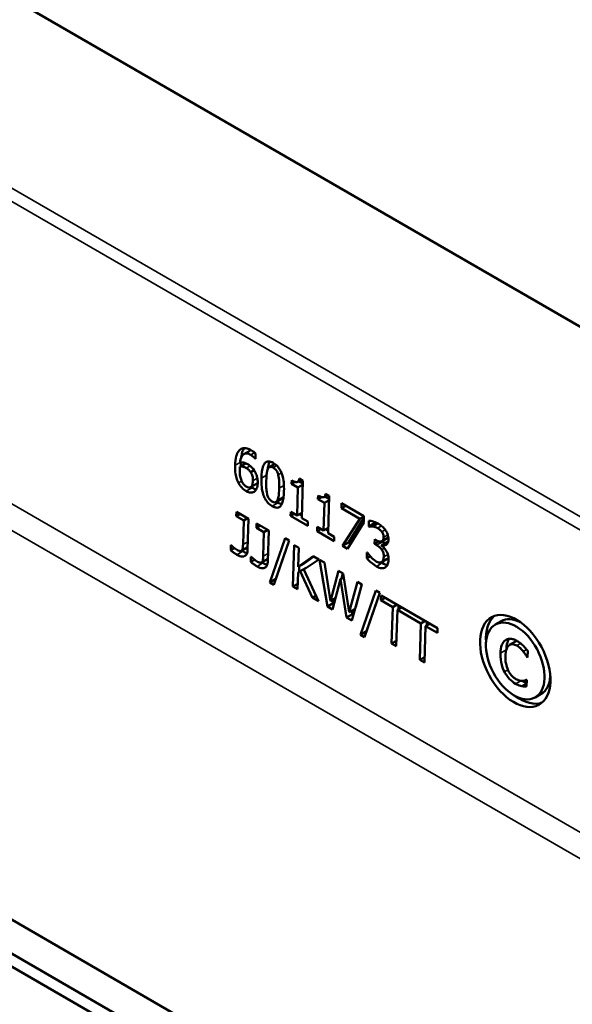
# Model space of a CAD drawing. Units: millimetres. Extents: x 0 to 17144, y -308 to 4205.
# Drawn here: x 5292 to 5325, y 1167 to 1226 of the extents above; entities that cross this region are included whole.
import ezdxf

# ---------------------------------------------------------------- set-up
doc = ezdxf.new("R2010")
doc.units = ezdxf.units.MM
doc.header["$LTSCALE"] = 5
doc.layers.add('Sichtbar (ISO)', color=7, linetype='Continuous', lineweight=50)
doc.layers.add('Sichtbar schmal (ISO)', color=7, linetype='Continuous', lineweight=35)

msp = doc.modelspace()

# ---------------------------------------------------------------- linework, layer by layer
at = {"layer": 'Sichtbar (ISO)'}
for p, q in [((5206.09, 1276.929), (5382.513, 1175.071)), ((5316.709, 1154.715), (5206.894, 1218.117)), ((5207.574, 1218.509), (5317.389, 1155.108)), ((5316.93, 1155.373), (5208.034, 1218.244)), ((5305.667, 1200.058), (5306.02, 1200.262)), ((5306.345, 1199.788), (5306.357, 1199.795)), ((5306.357, 1199.781), (5306.345, 1199.788)), ((5306.366, 1200.102), (5306.357, 1199.781)), ((5305.428, 1199.294), (5305.781, 1199.499)), ((5306.079, 1198.97), (5306.278, 1199.084)), ((5307.205, 1199.274), (5307.532, 1199.463)), ((5308.542, 1198.256), (5308.549, 1198.484)), ((5308.542, 1198.256), (5308.765, 1198.385)), ((5308.913, 1198.385), (5309.123, 1198.506)), ((5309.213, 1198.278), (5308.97, 1198.418)), ((5308.998, 1198.579), (5309.218, 1198.452)), ((5309.218, 1198.452), (5309.151, 1196.206)), ((5306.072, 1198.07), (5306.426, 1198.274)), ((5308.927, 1198.034), (5308.542, 1198.256)), ((5308.878, 1196.364), (5308.927, 1198.034)), ((5308.927, 1198.034), (5309.21, 1198.197)), ((5307.606, 1197.168), (5307.96, 1197.372)), ((5310.134, 1197.337), (5310.141, 1197.565)), ((5310.134, 1197.337), (5310.357, 1197.466)), ((5310.519, 1197.115), (5310.134, 1197.337)), ((5310.505, 1197.466), (5310.715, 1197.587)), ((5310.519, 1197.115), (5310.802, 1197.278)), ((5310.805, 1197.359), (5310.562, 1197.499)), ((5310.59, 1197.66), (5310.81, 1197.533)), ((5310.81, 1197.533), (5310.743, 1195.287)), ((5310.47, 1195.445), (5310.519, 1197.115)), ((5311.554, 1196.797), (5311.562, 1197.09)), ((5311.554, 1196.797), (5311.812, 1196.946)), ((5312.649, 1196.165), (5311.554, 1196.797)), ((5311.562, 1197.09), (5312.908, 1196.313)), ((5305.208, 1196.316), (5305.216, 1196.58)), ((5305.208, 1196.316), (5305.441, 1196.45)), ((5305.657, 1196.057), (5305.208, 1196.316)), ((5305.216, 1196.58), (5305.946, 1196.158)), ((5305.613, 1194.604), (5305.657, 1196.057)), ((5305.657, 1196.057), (5305.89, 1196.191)), ((5305.946, 1196.158), (5305.892, 1194.314)), ((5308.485, 1196.331), (5308.493, 1196.586)), ((5308.485, 1196.331), (5308.709, 1196.461)), ((5309.52, 1195.734), (5308.485, 1196.331)), ((5308.493, 1196.586), (5308.878, 1196.364)), ((5308.878, 1196.364), (5309.161, 1196.527)), ((5309.156, 1196.353), (5309.007, 1196.438)), ((5309.151, 1196.206), (5309.528, 1195.988)), ((5311.614, 1194.525), (5312.649, 1196.165)), ((5311.968, 1194.729), (5312.906, 1196.215)), ((5312.649, 1196.165), (5312.907, 1196.314)), ((5312.908, 1196.313), (5312.897, 1195.939)), ((5313.196, 1195.685), (5313.206, 1196.038)), ((5306.423, 1195.614), (5306.431, 1195.879)), ((5306.423, 1195.614), (5306.656, 1195.748)), ((5306.872, 1195.355), (5306.423, 1195.614)), ((5306.431, 1195.879), (5307.162, 1195.457)), ((5306.872, 1195.355), (5307.105, 1195.489)), ((5307.162, 1195.457), (5307.107, 1193.613)), ((5309.528, 1195.988), (5309.52, 1195.734)), ((5310.077, 1195.412), (5310.085, 1195.667)), ((5310.077, 1195.412), (5310.301, 1195.542)), ((5311.112, 1194.815), (5310.077, 1195.412)), ((5310.085, 1195.667), (5310.47, 1195.445)), ((5310.47, 1195.445), (5310.753, 1195.608)), ((5310.747, 1195.434), (5310.599, 1195.519)), ((5312.897, 1195.939), (5311.916, 1194.35)), ((5313.196, 1195.685), (5313.55, 1195.889)), ((5313.213, 1195.675), (5313.196, 1195.685)), ((5313.213, 1195.675), (5313.567, 1195.879)), ((5313.427, 1195.693), (5313.751, 1195.88)), ((5313.55, 1195.889), (5313.552, 1195.97)), ((5313.567, 1195.879), (5313.55, 1195.889)), ((5306.829, 1193.903), (5306.872, 1195.355)), ((5307.238, 1192.327), (5308.159, 1194.994)), ((5308.403, 1194.853), (5307.479, 1192.188)), ((5307.592, 1192.531), (5308.395, 1194.858)), ((5308.159, 1194.994), (5308.403, 1194.853)), ((5310.743, 1195.287), (5311.119, 1195.069)), ((5311.119, 1195.069), (5311.112, 1194.815)), ((5313.546, 1194.644), (5313.554, 1194.921)), ((5313.554, 1194.921), (5313.649, 1194.866)), ((5313.996, 1194.808), (5314.35, 1195.012)), ((5304.87, 1194.259), (5304.88, 1194.578)), ((5304.87, 1194.259), (5305.092, 1194.387)), ((5304.88, 1194.578), (5304.895, 1194.569)), ((5305.517, 1194.231), (5305.871, 1194.435)), ((5305.542, 1194.251), (5305.895, 1194.456)), ((5308.619, 1192.08), (5308.693, 1194.572)), ((5308.693, 1194.572), (5308.975, 1194.41)), ((5308.975, 1194.41), (5308.941, 1193.264)), ((5311.614, 1194.525), (5311.968, 1194.729)), ((5311.916, 1194.35), (5311.614, 1194.525)), ((5312.102, 1194.652), (5311.968, 1194.729)), ((5313.546, 1194.644), (5313.81, 1194.796)), ((5313.666, 1194.575), (5313.546, 1194.644)), ((5313.974, 1194.572), (5313.973, 1194.547)), ((5313.974, 1194.572), (5314.328, 1194.776)), ((5314.02, 1194.779), (5313.982, 1194.801)), ((5306.086, 1193.557), (5306.095, 1193.876)), ((5306.086, 1193.557), (5306.308, 1193.685)), ((5306.095, 1193.876), (5306.111, 1193.867)), ((5306.732, 1193.529), (5307.086, 1193.734)), ((5306.757, 1193.55), (5307.111, 1193.754)), ((5308.941, 1193.264), (5309.845, 1193.907)), ((5310.189, 1193.709), (5309.277, 1193.103)), ((5309.295, 1193.469), (5309.882, 1193.886)), ((5309.845, 1193.907), (5310.189, 1193.709)), ((5310.232, 1193.684), (5310.523, 1193.516)), ((5310.699, 1190.879), (5310.232, 1193.684)), ((5313.08, 1193.781), (5313.09, 1194.135)), ((5313.08, 1193.781), (5313.288, 1193.901)), ((5313.09, 1194.135), (5313.111, 1194.123)), ((5313.962, 1193.54), (5314.316, 1193.744)), ((5308.941, 1193.264), (5309.295, 1193.469)), ((5308.993, 1192.958), (5309.003, 1193.3)), ((5309.06, 1193.005), (5309.413, 1193.209)), ((5309.277, 1193.103), (5310.167, 1191.187)), ((5309.419, 1193.197), (5309.413, 1193.209)), ((5310.523, 1193.516), (5310.887, 1191.204)), ((5307.238, 1192.327), (5307.592, 1192.531)), ((5307.597, 1192.528), (5307.592, 1192.531)), ((5308.931, 1192.913), (5308.901, 1191.917)), ((5309.06, 1193.005), (5308.931, 1192.913)), ((5309.8, 1191.398), (5309.06, 1193.005)), ((5310.887, 1191.204), (5311.372, 1193.026)), ((5311.493, 1192.525), (5311.012, 1190.699)), ((5311.372, 1193.026), (5311.659, 1192.86)), ((5311.493, 1192.525), (5311.693, 1192.64)), ((5311.863, 1190.207), (5311.493, 1192.525)), ((5311.546, 1192.555), (5311.631, 1192.876)), ((5311.659, 1192.86), (5312.023, 1190.524)), ((5307.479, 1192.188), (5307.238, 1192.327)), ((5308.619, 1192.08), (5308.911, 1192.249)), ((5308.901, 1191.917), (5308.619, 1192.08)), ((5312.023, 1190.524), (5312.51, 1192.369)), ((5312.787, 1192.209), (5312.18, 1190.025)), ((5312.411, 1190.856), (5312.77, 1192.219)), ((5312.51, 1192.369), (5312.787, 1192.209)), ((5309.8, 1191.398), (5310.012, 1191.52)), ((5310.167, 1191.187), (5309.8, 1191.398)), ((5310.887, 1191.204), (5311.192, 1191.38)), ((5311.053, 1191.083), (5311.02, 1191.281)), ((5312.7, 1189.174), (5313.62, 1191.841)), ((5313.864, 1191.7), (5312.94, 1189.035)), ((5313.054, 1189.378), (5313.856, 1191.705)), ((5313.62, 1191.841), (5313.864, 1191.7)), ((5313.93, 1191.249), (5313.938, 1191.544)), ((5313.93, 1191.249), (5314.189, 1191.399)), ((5314.641, 1190.838), (5313.93, 1191.249)), ((5313.938, 1191.544), (5317.347, 1189.576)), ((5310.699, 1190.879), (5311.053, 1191.083)), ((5311.012, 1190.699), (5310.699, 1190.879)), ((5311.106, 1191.053), (5311.053, 1191.083)), ((5312.023, 1190.524), (5312.375, 1190.727)), ((5314.576, 1188.641), (5314.641, 1190.838)), ((5314.641, 1190.838), (5314.901, 1190.988)), ((5314.923, 1190.676), (5314.858, 1188.478)), ((5314.923, 1190.676), (5315.183, 1190.826)), ((5316.345, 1189.855), (5314.923, 1190.676)), ((5314.985, 1190.712), (5314.992, 1190.936)), ((5311.863, 1190.207), (5312.217, 1190.412)), ((5312.18, 1190.025), (5311.863, 1190.207)), ((5312.217, 1190.412), (5312.184, 1190.617)), ((5312.277, 1190.377), (5312.217, 1190.412)), ((5316.279, 1187.658), (5316.345, 1189.855)), ((5316.345, 1189.855), (5316.605, 1190.005)), ((5316.627, 1189.692), (5316.561, 1187.495)), ((5316.627, 1189.692), (5316.886, 1189.842)), ((5317.338, 1189.281), (5316.627, 1189.692)), ((5316.689, 1189.728), (5316.695, 1189.952)), ((5317.347, 1189.576), (5317.338, 1189.281)), ((5320.823, 1189.78), (5321.177, 1189.984)), ((5312.7, 1189.174), (5313.054, 1189.378)), ((5312.94, 1189.035), (5312.7, 1189.174)), ((5313.058, 1189.375), (5313.054, 1189.378)), ((5262.991, 1188.556), (5322.333, 1154.295)), ((5314.576, 1188.641), (5314.868, 1188.81)), ((5314.858, 1188.478), (5314.576, 1188.641)), ((5321.684, 1188.555), (5322.038, 1188.759)), ((5316.279, 1187.658), (5316.571, 1187.826)), ((5322.748, 1187.822), (5322.771, 1187.835)), ((5322.77, 1187.809), (5322.748, 1187.822)), ((5322.782, 1188.209), (5322.77, 1187.809)), ((5316.561, 1187.495), (5316.279, 1187.658)), ((5322.432, 1186.073), (5322.724, 1186.242)), ((5322.709, 1186.46), (5322.73, 1186.448)), ((5322.73, 1186.448), (5322.718, 1186.052)), ((5323.236, 1185.399), (5323.59, 1185.604))]:
    msp.add_line(p, q, dxfattribs=at)
for major_axis in [(1.418, -2.645), (-1.182, 2.204)]:
    msp.add_ellipse((5322.03, 1187.59), major_axis=major_axis, ratio=0.597134, dxfattribs=at)
for major_axis, start_param, end_param in [((1.418, -2.645), 3.2745, 4.061958), ((-1.182, 2.204), 5.57071, 6.301901), ((-1.182, 2.204), 3.160308, 3.891498), ((1.418, -2.645), 5.400251, 6.187709)]:
    msp.add_ellipse((5322.383, 1187.794), major_axis=major_axis, ratio=0.597134, start_param=start_param, end_param=end_param, dxfattribs=at)
for points, knots in [([(5305.133, 1199.38), (5305.139, 1199.575), (5305.16, 1199.765), (5305.234, 1200.03), (5305.287, 1200.178), (5305.396, 1200.288)], [0, 0, 0, 0, 0.1405781, 0.1405781, 0.2256454, 0.2256454, 0.2256454, 0.2256454]), ([(5305.396, 1200.288), (5305.461, 1200.355), (5305.54, 1200.394), (5305.69, 1200.416), (5305.763, 1200.417), (5305.947, 1200.368), (5306.037, 1200.327), (5306.126, 1200.276)], [0, 0, 0, 0, 0.0905061, 0.0905061, 0.1462831, 0.1462831, 0.1963959, 0.1963959, 0.1963959, 0.1963959]), ([(5305.505, 1199.85), (5305.522, 1199.986), (5305.545, 1200.088), (5305.597, 1200.257), (5305.634, 1200.342), (5305.683, 1200.412)], [-0.1807491, -0.1807491, -0.1807491, -0.1807491, -0.1145983, -0.1145983, -0.033507, -0.033507, -0.033507, -0.033507]), ([(5306.097, 1200.292), (5306.076, 1200.287), (5306.057, 1200.281), (5306.032, 1200.268), (5306.026, 1200.265), (5306.02, 1200.262)], [-0.17613482, -0.17613482, -0.17613482, -0.17613482, -0.16183923, -0.16183923, -0.15718206, -0.15718206, -0.15718206, -0.15718206]), ([(5306.126, 1200.276), (5306.17, 1200.25), (5306.215, 1200.222), (5306.28, 1200.176), (5306.323, 1200.144), (5306.366, 1200.102)], [0, 0, 0, 0, 0.03736293, 0.03736293, 0.05597, 0.05597, 0.05597, 0.05597]), ([(5306.08, 1200.009), (5305.999, 1200.055), (5305.919, 1200.087), (5305.778, 1200.1), (5305.721, 1200.088), (5305.622, 1200.033), (5305.574, 1199.987), (5305.479, 1199.806), (5305.45, 1199.672), (5305.435, 1199.535)], [0, 0, 0, 0, 0.0686278, 0.0686278, 0.1272383, 0.1272383, 0.1826641, 0.1826641, 0.2550982, 0.2550982, 0.2550982, 0.2550982]), ([(5306.345, 1199.788), (5306.314, 1199.825), (5306.274, 1199.863), (5306.213, 1199.917), (5306.16, 1199.963), (5306.08, 1200.009)], [0, 0, 0, 0, 0.02936428, 0.02936428, 0.0457895, 0.0457895, 0.0457895, 0.0457895]), ([(5306.727, 1198.612), (5306.736, 1198.888), (5306.765, 1199.16), (5306.875, 1199.445), (5306.921, 1199.514), (5307.026, 1199.594), (5307.081, 1199.614), (5307.19, 1199.615), (5307.236, 1199.607), (5307.337, 1199.575), (5307.391, 1199.549), (5307.445, 1199.518)], [0, 0, 0, 0, 0.1999501, 0.1999501, 0.3009649, 0.3009649, 0.3845359, 0.3845359, 0.4428184, 0.4428184, 0.5066202, 0.5066202, 0.5066202, 0.5066202]), ([(5307.102, 1199.137), (5307.109, 1199.199), (5307.117, 1199.259), (5307.147, 1199.42), (5307.175, 1199.524), (5307.216, 1199.609)], [-0.4124746, -0.4124746, -0.4124746, -0.4124746, -0.3452595, -0.3452595, -0.2235298, -0.2235298, -0.2235298, -0.2235298]), ([(5305.339, 1198.324), (5305.286, 1198.424), (5305.246, 1198.529), (5305.192, 1198.716), (5305.165, 1198.827), (5305.132, 1199.115), (5305.129, 1199.252), (5305.133, 1199.38)], [0, 0, 0, 0, 0.0677117, 0.0677117, 0.1214643, 0.1214643, 0.1702853, 0.1702853, 0.1702853, 0.1702853]), ([(5305.418, 1199.14), (5305.413, 1198.994), (5305.419, 1198.839), (5305.451, 1198.683), (5305.466, 1198.61), (5305.508, 1198.485), (5305.526, 1198.438), (5305.549, 1198.394)], [0, 0, 0, 0, 0.1050945, 0.1050945, 0.1177736, 0.1177736, 0.1251585, 0.1251585, 0.1251585, 0.1251585]), ([(5305.428, 1199.294), (5305.426, 1199.272), (5305.424, 1199.249), (5305.421, 1199.217), (5305.419, 1199.189), (5305.418, 1199.14)], [0, 0, 0, 0, 0.01703615, 0.01703615, 0.0236012, 0.0236012, 0.0236012, 0.0236012]), ([(5305.81, 1199.213), (5305.744, 1199.252), (5305.679, 1199.277), (5305.574, 1199.298), (5305.509, 1199.307), (5305.428, 1199.294)], [0, 0, 0, 0, 0.05603035, 0.05603035, 0.09242375, 0.09242375, 0.09242375, 0.09242375]), ([(5305.435, 1199.535), (5305.501, 1199.55), (5305.571, 1199.554), (5305.684, 1199.537), (5305.763, 1199.522), (5305.882, 1199.453)], [0, 0, 0, 0, 0.06681732, 0.06681732, 0.09998227, 0.09998227, 0.09998227, 0.09998227]), ([(5306.079, 1198.97), (5306.048, 1199.018), (5306.013, 1199.06), (5305.938, 1199.128), (5305.878, 1199.174), (5305.81, 1199.213)], [0, 0, 0, 0, 0.03455668, 0.03455668, 0.06673902, 0.06673902, 0.06673902, 0.06673902]), ([(5305.882, 1199.453), (5305.953, 1199.412), (5306.029, 1199.361), (5306.128, 1199.271), (5306.195, 1199.208), (5306.288, 1199.069)], [0, 0, 0, 0, 0.06090314, 0.06090314, 0.08805859, 0.08805859, 0.08805859, 0.08805859]), ([(5306.21, 1198.452), (5306.213, 1198.543), (5306.207, 1198.638), (5306.176, 1198.76), (5306.163, 1198.802), (5306.124, 1198.892), (5306.103, 1198.932), (5306.079, 1198.97)], [0, 0, 0, 0, 0.0657371, 0.0657371, 0.0884178, 0.0884178, 0.1074927, 0.1074927, 0.1074927, 0.1074927]), ([(5306.288, 1199.069), (5306.344, 1198.986), (5306.389, 1198.898), (5306.44, 1198.758), (5306.467, 1198.675), (5306.498, 1198.47), (5306.502, 1198.383), (5306.5, 1198.3)], [0, 0, 0, 0, 0.0604579, 0.0604579, 0.0907504, 0.0907504, 0.1147158, 0.1147158, 0.1147158, 0.1147158]), ([(5307.113, 1199.162), (5307.077, 1199.084), (5307.057, 1198.981), (5307.04, 1198.831), (5307.024, 1198.692), (5307.016, 1198.445)], [0, 0, 0, 0, 0.0748559, 0.0748559, 0.1147177, 0.1147177, 0.1147177, 0.1147177]), ([(5307.437, 1199.242), (5307.39, 1199.268), (5307.343, 1199.288), (5307.273, 1199.296), (5307.241, 1199.294), (5307.188, 1199.265), (5307.17, 1199.25), (5307.139, 1199.211), (5307.125, 1199.188), (5307.113, 1199.162)], [0, 0, 0, 0, 0.03938374, 0.03938374, 0.06341228, 0.06341228, 0.07760995, 0.07760995, 0.09338003, 0.09338003, 0.09338003, 0.09338003]), ([(5307.74, 1198.803), (5307.723, 1198.87), (5307.699, 1198.938), (5307.633, 1199.064), (5307.6, 1199.104), (5307.56, 1199.149), (5307.537, 1199.17), (5307.489, 1199.209), (5307.463, 1199.227), (5307.437, 1199.242)], [0, 0, 0, 0, 0.0433694, 0.0433694, 0.0855589, 0.0855589, 0.1308665, 0.1308665, 0.1811141, 0.1811141, 0.1811141, 0.1811141]), ([(5307.445, 1199.518), (5307.531, 1199.469), (5307.616, 1199.405), (5307.758, 1199.253), (5307.813, 1199.177), (5307.902, 1199.017), (5307.943, 1198.925), (5308.025, 1198.659), (5308.051, 1198.506), (5308.086, 1198.183), (5308.089, 1198), (5308.084, 1197.831)], [0, 0, 0, 0, 0.0728932, 0.0728932, 0.1315132, 0.1315132, 0.1825317, 0.1825317, 0.2468014, 0.2468014, 0.3287544, 0.3287544, 0.3287544, 0.3287544]), ([(5305.549, 1198.394), (5305.579, 1198.335), (5305.615, 1198.278), (5305.683, 1198.197), (5305.711, 1198.172), (5305.756, 1198.134), (5305.783, 1198.116), (5305.81, 1198.1)], [0, 0, 0, 0, 0.0395122, 0.0395122, 0.0657744, 0.0657744, 0.101621, 0.101621, 0.101621, 0.101621]), ([(5305.81, 1198.1), (5305.861, 1198.071), (5305.911, 1198.051), (5306, 1198.043), (5306.037, 1198.05), (5306.111, 1198.092), (5306.138, 1198.127), (5306.192, 1198.238), (5306.207, 1198.341), (5306.21, 1198.452)], [0, 0, 0, 0, 0.0431644, 0.0431644, 0.0806175, 0.0806175, 0.1284613, 0.1284613, 0.2224489, 0.2224489, 0.2224489, 0.2224489]), ([(5307.368, 1196.923), (5307.281, 1196.973), (5307.195, 1197.038), (5307.052, 1197.19), (5306.996, 1197.267), (5306.905, 1197.432), (5306.865, 1197.524), (5306.785, 1197.783), (5306.759, 1197.936), (5306.725, 1198.259), (5306.722, 1198.442), (5306.727, 1198.612)], [0, 0, 0, 0, 0.0737272, 0.0737272, 0.1324658, 0.1324658, 0.186966, 0.186966, 0.2594562, 0.2594562, 0.3524586, 0.3524586, 0.3524586, 0.3524586]), ([(5307.016, 1198.445), (5307.012, 1198.307), (5307.01, 1198.145), (5307.02, 1197.941), (5307.027, 1197.808), (5307.066, 1197.652)], [0, 0, 0, 0, 0.0998522, 0.0998522, 0.141006, 0.141006, 0.141006, 0.141006]), ([(5307.795, 1197.997), (5307.799, 1198.141), (5307.8, 1198.3), (5307.787, 1198.518), (5307.777, 1198.66), (5307.74, 1198.803)], [0, 0, 0, 0, 0.1038951, 0.1038951, 0.1506637, 0.1506637, 0.1506637, 0.1506637]), ([(5308.549, 1198.484), (5308.64, 1198.432), (5308.733, 1198.388), (5308.859, 1198.365), (5308.886, 1198.373), (5308.92, 1198.386), (5308.937, 1198.401), (5308.964, 1198.439), (5308.973, 1198.462), (5308.989, 1198.515), (5308.995, 1198.546), (5308.998, 1198.579)], [0, 0, 0, 0, 0.0768821, 0.0768821, 0.1284154, 0.1284154, 0.2178333, 0.2178333, 0.300451, 0.300451, 0.396127, 0.396127, 0.396127, 0.396127]), ([(5305.8, 1197.828), (5305.711, 1197.88), (5305.623, 1197.947), (5305.514, 1198.064), (5305.475, 1198.109), (5305.398, 1198.219), (5305.367, 1198.271), (5305.339, 1198.324)], [0, 0, 0, 0, 0.0760177, 0.0760177, 0.1014561, 0.1014561, 0.1219934, 0.1219934, 0.1219934, 0.1219934]), ([(5306.282, 1197.789), (5306.218, 1197.749), (5306.146, 1197.731), (5306.037, 1197.739), (5305.995, 1197.744), (5305.892, 1197.78), (5305.846, 1197.802), (5305.8, 1197.828)], [0, 0, 0, 0, 0.0748598, 0.0748598, 0.0988024, 0.0988024, 0.1178385, 0.1178385, 0.1178385, 0.1178385]), ([(5306.418, 1197.941), (5306.416, 1197.941), (5306.414, 1197.941), (5306.329, 1197.949), (5306.242, 1197.981), (5306.154, 1198.032)], [-0.07674589, -0.07674589, -0.07674589, -0.07674589, -0.07505364, -0.07505364, 0, 0, 0, 0]), ([(5306.5, 1198.3), (5306.496, 1198.178), (5306.476, 1198.069), (5306.422, 1197.948), (5306.4, 1197.904), (5306.342, 1197.833), (5306.314, 1197.808), (5306.282, 1197.789)], [0, 0, 0, 0, 0.087721, 0.087721, 0.1162353, 0.1162353, 0.1381512, 0.1381512, 0.1381512, 0.1381512]), ([(5306.426, 1198.274), (5306.431, 1198.277), (5306.435, 1198.28), (5306.456, 1198.294), (5306.479, 1198.314), (5306.5, 1198.351)], [-0.14099587, -0.14099587, -0.14099587, -0.14099587, -0.12930085, -0.12930085, -0.08306735, -0.08306735, -0.08306735, -0.08306735]), ([(5308.084, 1197.831), (5308.076, 1197.554), (5308.046, 1197.283), (5307.935, 1196.998), (5307.888, 1196.929), (5307.783, 1196.848), (5307.728, 1196.829), (5307.62, 1196.827), (5307.574, 1196.835), (5307.474, 1196.867), (5307.421, 1196.893), (5307.368, 1196.923)], [0, 0, 0, 0, 0.2000438, 0.2000438, 0.3013369, 0.3013369, 0.3847144, 0.3847144, 0.4421838, 0.4421838, 0.5049632, 0.5049632, 0.5049632, 0.5049632]), ([(5307.697, 1197.282), (5307.732, 1197.359), (5307.752, 1197.463), (5307.773, 1197.627), (5307.788, 1197.76), (5307.795, 1197.997)], [0, 0, 0, 0, 0.0746125, 0.0746125, 0.1261754, 0.1261754, 0.1261754, 0.1261754]), ([(5307.066, 1197.652), (5307.083, 1197.584), (5307.106, 1197.515), (5307.175, 1197.383), (5307.208, 1197.342), (5307.248, 1197.297), (5307.271, 1197.275), (5307.321, 1197.234), (5307.349, 1197.216), (5307.376, 1197.2)], [0, 0, 0, 0, 0.0442367, 0.0442367, 0.0892646, 0.0892646, 0.1465648, 0.1465648, 0.2103617, 0.2103617, 0.2103617, 0.2103617]), ([(5307.376, 1197.2), (5307.422, 1197.173), (5307.468, 1197.154), (5307.539, 1197.147), (5307.572, 1197.149), (5307.624, 1197.178), (5307.641, 1197.193), (5307.672, 1197.232), (5307.685, 1197.256), (5307.697, 1197.282)], [0, 0, 0, 0, 0.03899513, 0.03899513, 0.06359142, 0.06359142, 0.07827963, 0.07827963, 0.09457096, 0.09457096, 0.09457096, 0.09457096]), ([(5307.96, 1197.372), (5307.963, 1197.374), (5307.966, 1197.376), (5308.004, 1197.402), (5308.031, 1197.441), (5308.051, 1197.486)], [-0.0465907, -0.0465907, -0.0465907, -0.0465907, -0.04294422, -0.04294422, 0, 0, 0, 0]), ([(5310.141, 1197.565), (5310.232, 1197.513), (5310.325, 1197.469), (5310.451, 1197.446), (5310.478, 1197.454), (5310.512, 1197.467), (5310.529, 1197.482), (5310.556, 1197.52), (5310.565, 1197.543), (5310.581, 1197.596), (5310.586, 1197.627), (5310.59, 1197.66)], [0, 0, 0, 0, 0.0768821, 0.0768821, 0.1284154, 0.1284154, 0.2178333, 0.2178333, 0.300451, 0.300451, 0.396127, 0.396127, 0.396127, 0.396127]), ([(5313.206, 1196.038), (5313.278, 1196.042), (5313.371, 1196.024), (5313.514, 1195.984), (5313.63, 1195.95), (5313.764, 1195.872)], [0, 0, 0, 0, 0.0682042, 0.0682042, 0.1083257, 0.1083257, 0.1083257, 0.1083257]), ([(5313.427, 1195.693), (5313.386, 1195.696), (5313.344, 1195.696), (5313.274, 1195.687), (5313.243, 1195.682), (5313.213, 1195.675)], [0, 0, 0, 0, 0.03729026, 0.03729026, 0.06768026, 0.06768026, 0.06768026, 0.06768026]), ([(5313.733, 1195.596), (5313.681, 1195.626), (5313.63, 1195.648), (5313.559, 1195.668), (5313.502, 1195.685), (5313.427, 1195.693)], [0, 0, 0, 0, 0.04416401, 0.04416401, 0.06109662, 0.06109662, 0.06109662, 0.06109662]), ([(5313.714, 1195.899), (5313.686, 1195.899), (5313.668, 1195.897), (5313.628, 1195.891), (5313.597, 1195.886), (5313.567, 1195.879)], [-0.0383603, -0.0383603, -0.0383603, -0.0383603, -0.03002302, -0.03002302, 0, 0, 0, 0]), ([(5313.989, 1195.37), (5313.954, 1195.42), (5313.915, 1195.463), (5313.852, 1195.516), (5313.805, 1195.555), (5313.733, 1195.596)], [0, 0, 0, 0, 0.03711951, 0.03711951, 0.05503781, 0.05503781, 0.05503781, 0.05503781]), ([(5313.764, 1195.872), (5313.848, 1195.824), (5313.935, 1195.764), (5314.076, 1195.637), (5314.143, 1195.566), (5314.207, 1195.472)], [0, 0, 0, 0, 0.0707472, 0.0707472, 0.124523, 0.124523, 0.124523, 0.124523]), ([(5314.207, 1195.472), (5314.255, 1195.403), (5314.295, 1195.328), (5314.351, 1195.181), (5314.364, 1195.123), (5314.381, 1195.019), (5314.384, 1194.959), (5314.383, 1194.903)], [0, 0, 0, 0, 0.051369, 0.051369, 0.095997, 0.095997, 0.1592911, 0.1592911, 0.1592911, 0.1592911]), ([(5313.649, 1194.866), (5313.722, 1194.824), (5313.795, 1194.794), (5313.914, 1194.78), (5313.958, 1194.788), (5314.02, 1194.82), (5314.042, 1194.844), (5314.07, 1194.897), (5314.077, 1194.92), (5314.089, 1194.974), (5314.092, 1195.004), (5314.093, 1195.035)], [0, 0, 0, 0, 0.0617312, 0.0617312, 0.1067581, 0.1067581, 0.1456341, 0.1456341, 0.1704116, 0.1704116, 0.197414, 0.197414, 0.197414, 0.197414]), ([(5314.383, 1194.903), (5314.38, 1194.83), (5314.367, 1194.765), (5314.323, 1194.674), (5314.293, 1194.63), (5314.203, 1194.572), (5314.162, 1194.557), (5314.071, 1194.549), (5314.024, 1194.556), (5313.974, 1194.572)], [0, 0, 0, 0, 0.0527547, 0.0527547, 0.0900931, 0.0900931, 0.1157086, 0.1157086, 0.1408048, 0.1408048, 0.1408048, 0.1408048]), ([(5314.093, 1195.035), (5314.094, 1195.081), (5314.09, 1195.131), (5314.065, 1195.226), (5314.049, 1195.263), (5314.026, 1195.313), (5314.009, 1195.343), (5313.989, 1195.37)], [0, 0, 0, 0, 0.0332171, 0.0332171, 0.0621952, 0.0621952, 0.1107017, 0.1107017, 0.1107017, 0.1107017]), ([(5314.35, 1195.012), (5314.351, 1195.012), (5314.351, 1195.013), (5314.361, 1195.018), (5314.369, 1195.025), (5314.377, 1195.032)], [-0.07399856, -0.07399856, -0.07399856, -0.07399856, -0.07350795, -0.07350795, -0.06256716, -0.06256716, -0.06256716, -0.06256716]), ([(5305.244, 1193.994), (5305.187, 1194.027), (5305.116, 1194.075), (5305.02, 1194.143), (5304.941, 1194.199), (5304.87, 1194.259)], [0, 0, 0, 0, 0.04801754, 0.04801754, 0.08386299, 0.08386299, 0.08386299, 0.08386299]), ([(5304.895, 1194.569), (5304.941, 1194.524), (5304.993, 1194.475), (5305.062, 1194.412), (5305.126, 1194.354), (5305.215, 1194.303)], [0, 0, 0, 0, 0.04122674, 0.04122674, 0.06135881, 0.06135881, 0.06135881, 0.06135881]), ([(5305.215, 1194.303), (5305.293, 1194.257), (5305.367, 1194.225), (5305.441, 1194.215), (5305.468, 1194.214), (5305.512, 1194.226), (5305.529, 1194.236), (5305.542, 1194.251)], [0, 0, 0, 0, 0.06672975, 0.06672975, 0.08569472, 0.08569472, 0.09952398, 0.09952398, 0.09952398, 0.09952398]), ([(5305.892, 1194.314), (5305.889, 1194.215), (5305.874, 1194.122), (5305.814, 1193.992), (5305.778, 1193.949), (5305.691, 1193.897), (5305.639, 1193.881), (5305.524, 1193.883), (5305.473, 1193.894), (5305.362, 1193.931), (5305.303, 1193.96), (5305.244, 1193.994)], [0, 0, 0, 0, 0.0716066, 0.0716066, 0.1261765, 0.1261765, 0.1736347, 0.1736347, 0.208734, 0.208734, 0.2476927, 0.2476927, 0.2476927, 0.2476927]), ([(5305.542, 1194.251), (5305.562, 1194.273), (5305.576, 1194.302), (5305.608, 1194.415), (5305.611, 1194.511), (5305.613, 1194.604)], [0, 0, 0, 0, 0.02867921, 0.02867921, 0.09645462, 0.09645462, 0.09645462, 0.09645462]), ([(5313.984, 1194.301), (5313.949, 1194.351), (5313.91, 1194.394), (5313.825, 1194.47), (5313.756, 1194.523), (5313.666, 1194.575)], [0, 0, 0, 0, 0.03681309, 0.03681309, 0.07549905, 0.07549905, 0.07549905, 0.07549905]), ([(5313.973, 1194.547), (5314.022, 1194.508), (5314.07, 1194.461), (5314.136, 1194.389), (5314.192, 1194.329), (5314.254, 1194.221)], [0, 0, 0, 0, 0.04224021, 0.04224021, 0.06190332, 0.06190332, 0.06190332, 0.06190332]), ([(5314.1, 1193.866), (5314.102, 1193.942), (5314.097, 1194.02), (5314.07, 1194.121), (5314.058, 1194.161), (5314.023, 1194.239), (5314.004, 1194.271), (5313.984, 1194.301)], [0, 0, 0, 0, 0.05452764, 0.05452764, 0.07261842, 0.07261842, 0.08652066, 0.08652066, 0.08652066, 0.08652066]), ([(5314.254, 1194.221), (5314.29, 1194.159), (5314.318, 1194.094), (5314.364, 1193.954), (5314.373, 1193.898), (5314.388, 1193.797), (5314.39, 1193.734), (5314.388, 1193.675)], [0, 0, 0, 0, 0.0429936, 0.0429936, 0.0910027, 0.0910027, 0.174405, 0.174405, 0.174405, 0.174405]), ([(5306.111, 1193.867), (5306.156, 1193.822), (5306.208, 1193.773), (5306.277, 1193.71), (5306.341, 1193.652), (5306.43, 1193.601)], [0, 0, 0, 0, 0.04122674, 0.04122674, 0.06135881, 0.06135881, 0.06135881, 0.06135881]), ([(5306.757, 1193.55), (5306.777, 1193.571), (5306.792, 1193.6), (5306.824, 1193.713), (5306.826, 1193.809), (5306.829, 1193.903)], [0, 0, 0, 0, 0.02867921, 0.02867921, 0.09645462, 0.09645462, 0.09645462, 0.09645462]), ([(5313.655, 1193.293), (5313.548, 1193.355), (5313.443, 1193.431), (5313.274, 1193.579), (5313.171, 1193.673), (5313.08, 1193.781)], [0, 0, 0, 0, 0.0907947, 0.0907947, 0.1483432, 0.1483432, 0.1483432, 0.1483432]), ([(5313.111, 1194.123), (5313.176, 1194.027), (5313.261, 1193.928), (5313.391, 1193.79), (5313.501, 1193.676), (5313.646, 1193.592)], [0, 0, 0, 0, 0.0705098, 0.0705098, 0.10681, 0.10681, 0.10681, 0.10681]), ([(5313.972, 1193.546), (5314.01, 1193.573), (5314.041, 1193.611), (5314.074, 1193.683), (5314.096, 1193.739), (5314.1, 1193.866)], [0, 0, 0, 0, 0.04708829, 0.04708829, 0.07018182, 0.07018182, 0.07018182, 0.07018182]), ([(5314.388, 1193.675), (5314.385, 1193.569), (5314.367, 1193.473), (5314.305, 1193.34), (5314.262, 1193.271), (5314.184, 1193.222)], [0, 0, 0, 0, 0.0769803, 0.0769803, 0.12978, 0.12978, 0.12978, 0.12978]), ([(5306.459, 1193.292), (5306.403, 1193.325), (5306.332, 1193.373), (5306.235, 1193.441), (5306.157, 1193.497), (5306.086, 1193.557)], [0, 0, 0, 0, 0.04801754, 0.04801754, 0.08386299, 0.08386299, 0.08386299, 0.08386299]), ([(5306.43, 1193.601), (5306.509, 1193.556), (5306.582, 1193.523), (5306.656, 1193.514), (5306.683, 1193.512), (5306.728, 1193.525), (5306.744, 1193.535), (5306.757, 1193.55)], [0, 0, 0, 0, 0.06672975, 0.06672975, 0.08569472, 0.08569472, 0.09952398, 0.09952398, 0.09952398, 0.09952398]), ([(5307.107, 1193.613), (5307.104, 1193.514), (5307.089, 1193.421), (5307.029, 1193.29), (5306.994, 1193.247), (5306.906, 1193.195), (5306.855, 1193.179), (5306.74, 1193.181), (5306.689, 1193.192), (5306.578, 1193.23), (5306.518, 1193.258), (5306.459, 1193.292)], [0, 0, 0, 0, 0.0716066, 0.0716066, 0.1261765, 0.1261765, 0.1736347, 0.1736347, 0.208734, 0.208734, 0.2476927, 0.2476927, 0.2476927, 0.2476927]), ([(5313.646, 1193.592), (5313.706, 1193.558), (5313.765, 1193.535), (5313.836, 1193.52), (5313.868, 1193.514), (5313.929, 1193.524), (5313.951, 1193.532), (5313.972, 1193.546)], [0, 0, 0, 0, 0.05075228, 0.05075228, 0.06269579, 0.06269579, 0.07098579, 0.07098579, 0.07098579, 0.07098579]), ([(5314.184, 1193.222), (5314.127, 1193.187), (5314.062, 1193.173), (5313.939, 1193.179), (5313.887, 1193.191), (5313.774, 1193.23), (5313.714, 1193.259), (5313.655, 1193.293)], [0, 0, 0, 0, 0.0667101, 0.0667101, 0.112771, 0.112771, 0.1629606, 0.1629606, 0.1629606, 0.1629606]), ([(5314.324, 1193.382), (5314.319, 1193.383), (5314.314, 1193.383), (5314.245, 1193.392), (5314.148, 1193.417), (5314.008, 1193.498)], [-0.1286755, -0.1286755, -0.1286755, -0.1286755, -0.1185444, -0.1185444, 0, 0, 0, 0]), ([(5321.434, 1188.852), (5321.513, 1188.908), (5321.605, 1188.937), (5321.774, 1188.934), (5321.841, 1188.922), (5321.984, 1188.876), (5322.059, 1188.84), (5322.133, 1188.797)], [0, 0, 0, 0, 0.0972257, 0.0972257, 0.1569159, 0.1569159, 0.2205009, 0.2205009, 0.2205009, 0.2205009]), ([(5321.496, 1188.284), (5321.506, 1188.556), (5321.553, 1188.703), (5321.609, 1188.84), (5321.636, 1188.89), (5321.668, 1188.934)], [-0.1849146, -0.1849146, -0.1849146, -0.1849146, -0.1080663, -0.1080663, -0.0563731, -0.0563731, -0.0563731, -0.0563731]), ([(5321.141, 1188.056), (5321.146, 1188.237), (5321.169, 1188.415), (5321.258, 1188.647), (5321.32, 1188.769), (5321.434, 1188.852)], [0, 0, 0, 0, 0.1310319, 0.1310319, 0.2125186, 0.2125186, 0.2125186, 0.2125186]), ([(5321.646, 1188.53), (5321.591, 1188.485), (5321.549, 1188.42), (5321.459, 1188.202), (5321.439, 1188.034), (5321.435, 1187.886)], [0, 0, 0, 0, 0.0708812, 0.0708812, 0.2040998, 0.2040998, 0.2040998, 0.2040998]), ([(5322.123, 1188.515), (5322.041, 1188.563), (5321.962, 1188.59), (5321.84, 1188.601), (5321.797, 1188.597), (5321.717, 1188.575), (5321.68, 1188.556), (5321.646, 1188.53)], [0, 0, 0, 0, 0.0695341, 0.0695341, 0.1102728, 0.1102728, 0.1518548, 0.1518548, 0.1518548, 0.1518548]), ([(5322.515, 1188.168), (5322.46, 1188.237), (5322.402, 1188.299), (5322.313, 1188.383), (5322.243, 1188.447), (5322.123, 1188.515)], [0, 0, 0, 0, 0.05416494, 0.05416494, 0.07990526, 0.07990526, 0.07990526, 0.07990526]), ([(5322.133, 1188.797), (5322.2, 1188.759), (5322.268, 1188.714), (5322.359, 1188.643), (5322.428, 1188.59), (5322.505, 1188.517)], [0, 0, 0, 0, 0.05676174, 0.05676174, 0.07951896, 0.07951896, 0.07951896, 0.07951896]), ([(5322.505, 1188.517), (5322.552, 1188.472), (5322.598, 1188.423), (5322.669, 1188.344), (5322.718, 1188.288), (5322.782, 1188.209)], [0, 0, 0, 0, 0.04246328, 0.04246328, 0.06705616, 0.06705616, 0.06705616, 0.06705616]), ([(5321.379, 1186.94), (5321.308, 1187.076), (5321.256, 1187.216), (5321.165, 1187.559), (5321.133, 1187.788), (5321.141, 1188.056)], [0, 0, 0, 0, 0.0917214, 0.0917214, 0.2229532, 0.2229532, 0.2229532, 0.2229532]), ([(5321.435, 1187.886), (5321.431, 1187.74), (5321.439, 1187.578), (5321.496, 1187.314), (5321.535, 1187.17), (5321.608, 1187.019)], [0, 0, 0, 0, 0.1055169, 0.1055169, 0.1725082, 0.1725082, 0.1725082, 0.1725082]), ([(5322.748, 1187.822), (5322.719, 1187.871), (5322.685, 1187.927), (5322.641, 1187.997), (5322.626, 1188.021), (5322.567, 1188.102), (5322.541, 1188.136), (5322.515, 1188.168)], [0, 0, 0, 0, 0.03423619, 0.03423619, 0.05006756, 0.05006756, 0.06142514, 0.06142514, 0.06142514, 0.06142514]), ([(5322.052, 1186.219), (5321.921, 1186.295), (5321.793, 1186.393), (5321.636, 1186.56), (5321.578, 1186.626), (5321.464, 1186.788), (5321.419, 1186.862), (5321.379, 1186.94)], [0, 0, 0, 0, 0.1111672, 0.1111672, 0.1457898, 0.1457898, 0.1727192, 0.1727192, 0.1727192, 0.1727192]), ([(5321.608, 1187.019), (5321.658, 1186.919), (5321.717, 1186.826), (5321.82, 1186.702), (5321.865, 1186.654), (5321.967, 1186.566), (5322.015, 1186.532), (5322.064, 1186.504)], [0, 0, 0, 0, 0.0674316, 0.0674316, 0.0998634, 0.0998634, 0.1276013, 0.1276013, 0.1276013, 0.1276013]), ([(5322.064, 1186.504), (5322.14, 1186.46), (5322.216, 1186.426), (5322.319, 1186.402), (5322.396, 1186.384), (5322.478, 1186.39)], [0, 0, 0, 0, 0.06484622, 0.06484622, 0.08970304, 0.08970304, 0.08970304, 0.08970304]), ([(5322.432, 1186.073), (5322.376, 1186.084), (5322.316, 1186.098), (5322.234, 1186.126), (5322.174, 1186.148), (5322.052, 1186.219)], [0, 0, 0, 0, 0.04984941, 0.04984941, 0.07047621, 0.07047621, 0.07047621, 0.07047621]), ([(5322.718, 1186.052), (5322.673, 1186.054), (5322.628, 1186.054), (5322.568, 1186.055), (5322.521, 1186.055), (5322.432, 1186.073)], [0, 0, 0, 0, 0.0412385, 0.0412385, 0.05578628, 0.05578628, 0.05578628, 0.05578628]), ([(5322.725, 1186.29), (5322.688, 1186.299), (5322.65, 1186.309), (5322.593, 1186.329), (5322.549, 1186.345), (5322.466, 1186.389)], [-0.2671143, -0.2671143, -0.2671143, -0.2671143, -0.1041605, -0.1041605, -0.0190185, -0.0190185, -0.0190185, -0.0190185]), ([(5322.478, 1186.39), (5322.526, 1186.395), (5322.573, 1186.404), (5322.629, 1186.424), (5322.675, 1186.44), (5322.709, 1186.46)], [0, 0, 0, 0, 0.04565562, 0.04565562, 0.05892587, 0.05892587, 0.05892587, 0.05892587])]:
    msp.add_open_spline(points, degree=3, knots=knots, dxfattribs=at)
for points in [[(5305.489, 1199.33), (5305.485, 1199.403), (5305.484, 1199.475), (5305.486, 1199.544)], [(5305.79, 1199.5), (5305.787, 1199.5), (5305.784, 1199.499), (5305.781, 1199.499)], [(5306.154, 1198.032), (5306.13, 1198.046), (5306.107, 1198.061), (5306.084, 1198.077)], [(5307.722, 1197.127), (5307.692, 1197.144), (5307.663, 1197.163), (5307.633, 1197.184)], [(5308.051, 1197.486), (5308.055, 1197.496), (5308.059, 1197.507), (5308.064, 1197.517)], [(5307.948, 1197.038), (5307.875, 1197.051), (5307.798, 1197.083), (5307.722, 1197.127)], [(5305.598, 1194.198), (5305.577, 1194.21), (5305.554, 1194.224), (5305.531, 1194.239)], [(5305.871, 1194.435), (5305.88, 1194.44), (5305.888, 1194.447), (5305.895, 1194.456)], [(5305.895, 1194.456), (5305.896, 1194.456), (5305.896, 1194.456), (5305.896, 1194.456)], [(5314.166, 1194.682), (5314.134, 1194.706), (5314.086, 1194.741), (5314.02, 1194.779)], [(5314.362, 1194.766), (5314.351, 1194.769), (5314.34, 1194.772), (5314.328, 1194.776)], [(5305.858, 1194.094), (5305.774, 1194.109), (5305.685, 1194.148), (5305.598, 1194.198)], [(5307.086, 1193.734), (5307.095, 1193.739), (5307.104, 1193.746), (5307.111, 1193.754)], [(5307.111, 1193.754), (5307.111, 1193.754), (5307.111, 1193.754), (5307.111, 1193.754)], [(5314.316, 1193.744), (5314.319, 1193.746), (5314.322, 1193.748), (5314.325, 1193.75)], [(5314.325, 1193.75), (5314.351, 1193.769), (5314.37, 1193.789), (5314.385, 1193.808)], [(5306.813, 1193.497), (5306.792, 1193.509), (5306.77, 1193.523), (5306.747, 1193.538)], [(5307.073, 1193.392), (5306.989, 1193.407), (5306.9, 1193.446), (5306.813, 1193.497)], [(5314.008, 1193.498), (5313.988, 1193.51), (5313.968, 1193.521), (5313.949, 1193.533)], [(5322.135, 1188.796), (5322.1, 1188.789), (5322.068, 1188.777), (5322.038, 1188.759)]]:
    msp.add_open_spline(points, degree=3, dxfattribs=at)
at = {"layer": 'Sichtbar schmal (ISO)'}
for p, q in [((5372.602, 1169.349), (5196.178, 1271.207)), ((5195.825, 1270.609), (5372.248, 1168.751)), ((5371.716, 1150.846), (5195.293, 1252.704)), ((5194.586, 1251.508), (5371.009, 1149.65)), ((5305.396, 1200.288), (5305.587, 1200.399)), ((5305.133, 1199.38), (5305.437, 1199.556)), ((5306.08, 1200.009), (5306.318, 1200.146)), ((5305.81, 1199.213), (5306.041, 1199.347)), ((5307.437, 1199.242), (5307.651, 1199.365)), ((5305.339, 1198.324), (5305.53, 1198.434)), ((5306.21, 1198.452), (5306.477, 1198.606)), ((5306.727, 1198.612), (5307.036, 1198.79)), ((5307.74, 1198.803), (5307.941, 1198.919)), ((5305.8, 1197.828), (5306.154, 1198.032)), ((5307.795, 1197.997), (5308.082, 1198.163)), ((5307.697, 1197.282), (5308.051, 1197.486)), ((5307.368, 1196.923), (5307.722, 1197.127)), ((5313.733, 1195.596), (5313.969, 1195.732)), ((5313.989, 1195.37), (5314.195, 1195.489)), ((5314.093, 1195.035), (5314.347, 1195.182)), ((5305.613, 1194.604), (5305.905, 1194.773)), ((5313.666, 1194.575), (5314.02, 1194.779)), ((5313.984, 1194.301), (5314.136, 1194.389)), ((5305.244, 1193.994), (5305.598, 1194.198)), ((5306.829, 1193.903), (5307.121, 1194.071)), ((5313.972, 1193.546), (5314.325, 1193.75)), ((5314.1, 1193.866), (5314.346, 1194.008)), ((5306.459, 1193.292), (5306.813, 1193.497)), ((5313.655, 1193.293), (5314.008, 1193.498)), ((5321.434, 1188.852), (5321.509, 1188.895)), ((5322.123, 1188.515), (5322.353, 1188.648)), ((5322.515, 1188.168), (5322.719, 1188.286)), ((5321.141, 1188.056), (5321.487, 1188.255)), ((5321.379, 1186.94), (5321.589, 1187.062)), ((5322.052, 1186.219), (5322.358, 1186.396))]:
    msp.add_line(p, q, dxfattribs=at)

doc.saveas('drawing.dxf')
